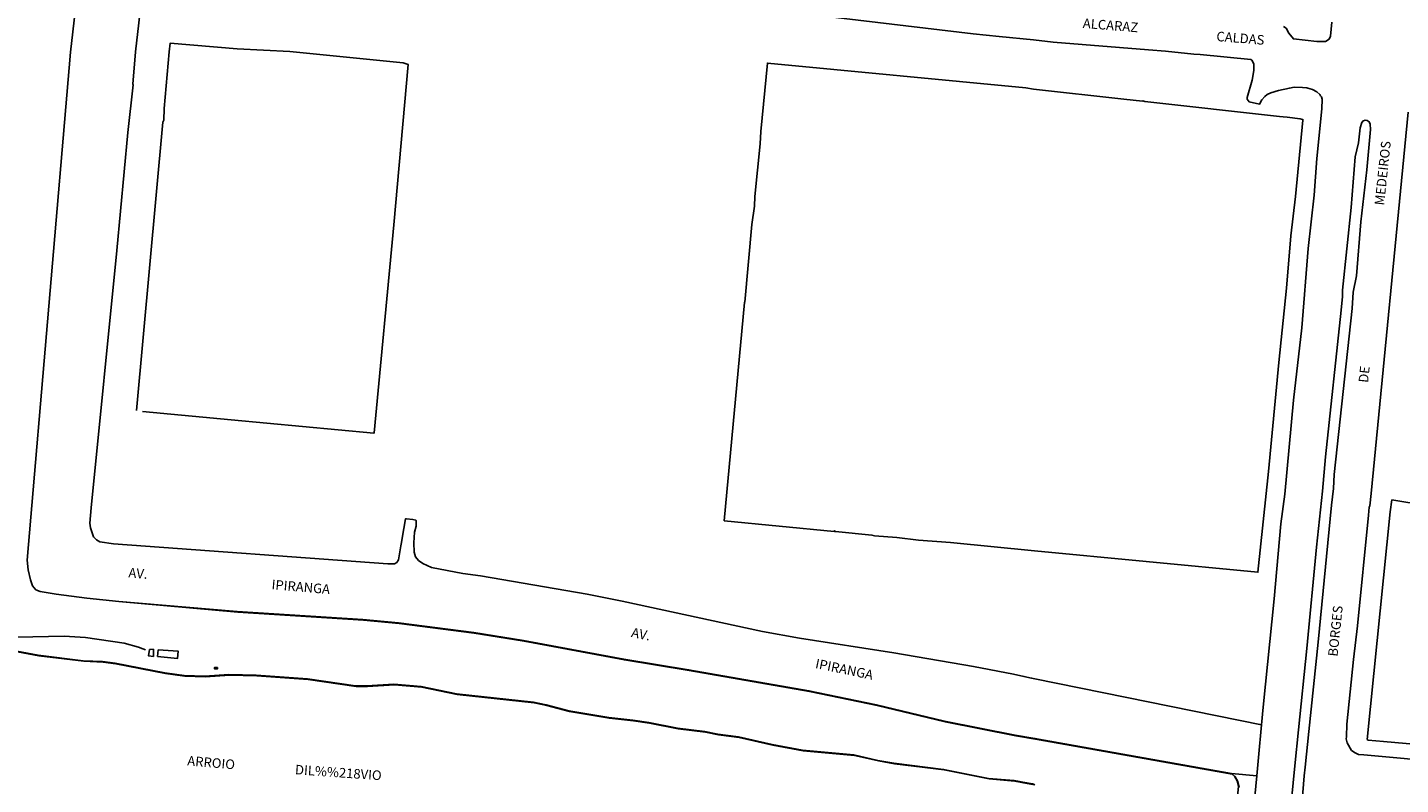
# Model space of a CAD drawing. Units: millimetres. Extents: x 176542 to 178300, y 1674272 to 1677046.
# Drawn here: x 177555 to 177913, y 1674636 to 1674833 of the extents above; entities that cross this region are included whole.
import ezdxf
from ezdxf.enums import TextEntityAlignment as Align

# ---------------------------------------------------------------- set-up
doc = ezdxf.new("R2010")
doc.units = ezdxf.units.MM
doc.header["$LTSCALE"] = 10
for name, color, linetype in [('V-AREA_VERDE', 3, 'Continuous'), ('V-CANTEIRO', 6, 'Continuous'), ('V-EDIFICACAO', 7, 'Continuous'), ('V-LOTE', 1, 'Continuous'), ('V-NOME_DOS_LOGRADOUROS', 7, 'Continuous'), ('V-QUADRA', 30, 'Continuous'), ('V-REFERENCIA', 104, 'Continuous'), ('V-RIO', 4, 'Continuous')]:
    doc.layers.add(name, color=color, linetype=linetype)

msp = doc.modelspace()

# ---------------------------------------------------------------- linework, layer by layer
at = {"layer": 'V-AREA_VERDE'}
for points in [[(177870.89, 1674635.12), (177870.51, 1674636.56), (177869.81, 1674637.83), (177869.04, 1674638.52), (177817.73, 1674647.65), (177812.59, 1674648.51), (177794.16, 1674652.14), (177776.35, 1674656.43), (177758.75, 1674660.09), (177727.33, 1674665.57), (177710.43, 1674668.33), (177684.27, 1674673.2), (177671.23, 1674675.31), (177651.63, 1674677.84), (177642.29, 1674678.7), (177609.5, 1674680.8), (177578.44, 1674683.57), (177570.07, 1674684.41), (177562.09, 1674685.52), (177557.91, 1674686.18), (177556.79, 1674686.61), (177555.93, 1674687.68), (177555.41, 1674689.21), (177554.79, 1674691.85), (177554.51, 1674694.36), (177565.85, 1674827.01), (177567.66, 1674842.98)], [(177541.7, 1674672.38), (177557.57, 1674669.35), (177569.31, 1674667.95), (177574.31, 1674667.7), (177577.66, 1674667.27), (177590.64, 1674664.8), (177595.64, 1674664.09), (177601.09, 1674663.93), (177607.34, 1674664.33), (177614.45, 1674664.16), (177627.84, 1674663.19), (177640.41, 1674661.34), (177643.31, 1674661.34), (177650.42, 1674661.8), (177657.53, 1674661.18), (177666.74, 1674659.31), (177686.83, 1674657.11), (177690.18, 1674656.41), (177696.04, 1674654.89), (177706.5, 1674653.08), (177712.78, 1674652.41), (177716.93, 1674651.79), (177724.48, 1674650.35), (177731.59, 1674649.43), (177734.94, 1674648.76), (177740.36, 1674648.04), (177749.16, 1674646.09), (177757.1, 1674644.6), (177770.49, 1674643.35), (177776.77, 1674641.93), (177780.92, 1674641.23), (177793.89, 1674639.58), (177805.63, 1674637.23), (177812.32, 1674636.69), (177815.56, 1674636.08), (177815.56, 1674636.08), (177815.56, 1674636.08), (177815.56, 1674636.08), (177817.07, 1674635.79), (177817.36, 1674635.67)]]:
    msp.add_lwpolyline(points, dxfattribs=at)
at = {"layer": 'V-CANTEIRO'}
for points in [[(177884.51, 1674631.82), (177885.43, 1674640.7), (177886.39, 1674650.02), (177888.59, 1674671.3), (177891.05, 1674697.76), (177892.67, 1674712.41), (177893.44, 1674721.38), (177897.5, 1674759.66), (177897.83, 1674763.17), (177897.83, 1674764.87), (177900.09, 1674786.43), (177901.21, 1674799.69), (177902.02, 1674803.34), (177902.48, 1674807.24), (177902.9, 1674808.65), (177903.25, 1674809.05), (177903.36, 1674809.09), (177903.74, 1674809.24), (177904.3, 1674809.18), (177904.84, 1674808.8), (177905.08, 1674808.21), (177905.15, 1674806.79), (177904.18, 1674796.29), (177902.67, 1674782.7), (177901.53, 1674768.63), (177900.69, 1674764.31), (177900.4, 1674760.07), (177895.73, 1674716.69), (177895.48, 1674713.03), (177894.95, 1674708.75), (177891.52, 1674672.94), (177889.1, 1674649.63), (177888.13, 1674640.34), (177887.9, 1674638.08), (177887.37, 1674631.56)], [(177885.43, 1674640.7), (177884.51, 1674631.82)]]:
    msp.add_lwpolyline(points, dxfattribs=at)
at = {"layer": 'V-EDIFICACAO'}
for points in [[(177586.43, 1674671.05), (177586.2, 1674669.36), (177587.47, 1674669.25), (177587.47, 1674671.09), (177586.43, 1674671.05)], [(177588.68, 1674670.95), (177588.53, 1674669.24), (177593.74, 1674668.66), (177593.9, 1674670.61), (177588.68, 1674670.95)], [(177604.17, 1674666.33), (177604.16, 1674665.96), (177603.44, 1674665.97), (177603.44, 1674666.35), (177604.17, 1674666.33)]]:
    msp.add_lwpolyline(points, close=True, dxfattribs=at)
at = {"layer": 'V-LOTE'}
for points in [[(177736.46, 1674704.66), (177741.72, 1674761.67), (177741.84, 1674761.72), (177743.69, 1674781.98), (177744.37, 1674786.74), (177744.49, 1674789.31), (177745.86, 1674803.02), (177746.02, 1674806.24), (177747.76, 1674824.15), (177815.18, 1674817.65), (177817.21, 1674817.32), (177840.76, 1674814.69), (177845.63, 1674814.21), (177845.7, 1674814.31), (177846.25, 1674814.1), (177881.42, 1674810.19), (177882.35, 1674810.09)], [(177882.35, 1674810.09), (177883.42, 1674809.98), (177886.81, 1674809.62), (177887.38, 1674809.39), (177887.47, 1674809.48), (177887.47, 1674809.21), (177885.56, 1674789.28), (177884.38, 1674779.04), (177883.22, 1674765.33), (177881.23, 1674745.96), (177878.58, 1674717.49), (177875.8, 1674691.2), (177817.45, 1674696.76)], [(177908.54, 1674647.02), (177904.57, 1674647.39), (177904.3, 1674647.55), (177910.32, 1674707.02), (177910.78, 1674710.07), (177914.91, 1674709.43), (177920.62, 1674708.84), (177977.97, 1674703.31), (177979.34, 1674714), (177986.57, 1674776.61), (178028.29, 1674772.52), (178042.63, 1674771.06), (178043.39, 1674770.96), (178043.35, 1674770.84)], [(177736.46, 1674704.66), (177765.19, 1674701.84), (177765.26, 1674702.03), (177765.49, 1674701.82), (177775.04, 1674700.9), (177775.71, 1674700.69), (177781.55, 1674700.28), (177787.19, 1674699.62), (177795.57, 1674698.94), (177817.45, 1674696.76)]]:
    msp.add_lwpolyline(points, dxfattribs=at)
at = {"layer": 'V-LOTE', "flags": 128}
msp.add_lwpolyline([(178023.68, 1674636.8), (177908.54, 1674647.02)], dxfattribs=at)
at = {"layer": 'V-QUADRA'}
for points in [[(177585.39, 1674849.9), (177582.81, 1674827.04), (177582.05, 1674818.63), (177582.17, 1674818.47), (177580.8, 1674806.02), (177577.9, 1674775.25), (177571.19, 1674708.04), (177570.85, 1674704), (177571, 1674702.84), (177571.78, 1674700.47), (177572.57, 1674699.71), (177573.47, 1674699.16), (177577.06, 1674698.65), (177648.64, 1674693.38), (177650.36, 1674693.36), (177651, 1674693.76), (177651.41, 1674694.41), (177652.08, 1674698.09), (177652.24, 1674699), (177652.42, 1674700.09), (177653.24, 1674705.14), (177653.51, 1674705.17), (177655.19, 1674704.97), (177655.92, 1674704.81), (177656.05, 1674704.63), (177656.02, 1674703.21), (177655.65, 1674701.65), (177655.42, 1674698.85), (177655.55, 1674696.47), (177655.89, 1674695.24), (177656.68, 1674694.24), (177657.76, 1674693.48), (177660.08, 1674692.47), (177668.27, 1674690.87), (177672.83, 1674690.24), (177700.68, 1674685.52), (177709.8, 1674683.68), (177746.47, 1674675.7), (177756.11, 1674674.03), (177780.76, 1674670.13), (177801.5, 1674666.57), (177811.96, 1674664.61), (177814.71, 1674664.02), (177816.71, 1674663.59), (177817.53, 1674663.41), (177876.7, 1674651.39), (177876.7, 1674651.39), (177876.7, 1674651.39), (177877.12, 1674656.01), (177880.05, 1674684.27), (177881.81, 1674703.85), (177882.79, 1674711.56), (177885.08, 1674736.09), (177887.22, 1674755.06), (177888.94, 1674775.69), (177890.44, 1674789.62), (177891.17, 1674799.24), (177892.48, 1674812.15), (177892.57, 1674814.69), (177892.38, 1674815.3), (177892.15, 1674815.62), (177891.93, 1674815.94), (177891.14, 1674816.67), (177890.04, 1674817.28), (177888.85, 1674817.62), (177888.55, 1674817.65), (177887.45, 1674817.78), (177885.22, 1674817.82), (177884, 1674817.62), (177881.17, 1674816.99), (177879.17, 1674816.35), (177878.19, 1674815.91), (177877.63, 1674815.41), (177876.85, 1674814.5), (177876.18, 1674813.38), (177873.5, 1674814.04), (177872.98, 1674814.71), (177872.96, 1674815.14), (177874.25, 1674819.67), (177874.72, 1674822.21), (177874.73, 1674823.9), (177874.23, 1674824.86), (177873.9, 1674825.03), (177860.67, 1674826.4), (177859.05, 1674826.43), (177851.67, 1674827.25), (177847.23, 1674827.58), (177822.36, 1674829.62), (177822.34, 1674829.62), (177817.18, 1674830.18), (177808.2, 1674831.11), (177801.46, 1674831.8), (177758.98, 1674836.81)], [(177875.02, 1674632.69), (177875.508, 1674638.09), (177868.87, 1674638.69), (177817.56, 1674647.82), (177812.42, 1674648.68), (177793.99, 1674652.31), (177776.18, 1674656.6), (177758.58, 1674660.26), (177727.16, 1674665.74), (177710.26, 1674668.5), (177684.1, 1674673.37), (177671.06, 1674675.48), (177651.46, 1674678.01), (177642.12, 1674678.87), (177609.33, 1674680.97), (177578.44, 1674683.57), (177570.07, 1674684.41), (177562.09, 1674685.52), (177557.91, 1674686.18), (177556.79, 1674686.61), (177555.93, 1674687.68), (177555.41, 1674689.21), (177554.79, 1674691.85), (177554.51, 1674694.36), (177565.85, 1674827.01), (177567.66, 1674842.98)], [(177882.45, 1674833.72), (177883.15, 1674833.27), (177883.86, 1674831.99), (177885.04, 1674830.46), (177891.14, 1674829.79), (177891.43, 1674829.76), (177893.45, 1674829.76), (177894.39, 1674830.39), (177894.71, 1674831.15), (177895.09, 1674834.83)], [(177914.99, 1674811.29), (177905.39, 1674711.75), (177905.03, 1674708.57), (177904.79, 1674708.22), (177904.68, 1674706.07), (177901.74, 1674677.18), (177900.7, 1674668.41), (177899.01, 1674651.53), (177898.87, 1674648.24), (177898.85, 1674647.74), (177899.07, 1674646.67), (177900.24, 1674644.71), (177901.14, 1674644.02), (177902.01, 1674643.66), (177903.44, 1674643.53), (177971.12, 1674637.33)], [(177541.53, 1674672.55), (177557.4, 1674669.52), (177569.14, 1674668.12), (177574.14, 1674667.87), (177577.49, 1674667.44), (177590.47, 1674664.97), (177595.47, 1674664.26), (177600.92, 1674664.1), (177607.17, 1674664.5), (177614.28, 1674664.33), (177627.67, 1674663.36), (177640.24, 1674661.51), (177643.14, 1674661.51), (177650.25, 1674661.97), (177657.36, 1674661.35), (177666.57, 1674659.48), (177686.66, 1674657.28), (177690.01, 1674656.58), (177695.87, 1674655.06), (177706.33, 1674653.25), (177712.61, 1674652.58), (177716.76, 1674651.96), (177724.31, 1674650.52), (177731.42, 1674649.6), (177734.77, 1674648.93), (177740.19, 1674648.21), (177748.99, 1674646.26), (177756.93, 1674644.77), (177770.32, 1674643.52), (177776.6, 1674642.1), (177780.75, 1674641.4), (177793.72, 1674639.75), (177805.46, 1674637.4), (177812.15, 1674636.86), (177815.39, 1674636.25), (177816.91, 1674635.96), (177817.19, 1674635.84), (177817.58, 1674635.67)]]:
    msp.add_lwpolyline(points, dxfattribs=at)
at = {"layer": 'V-REFERENCIA', "flags": 128}
msp.add_lwpolyline([(177584.61, 1674733.19), (177607.73, 1674731.01), (177645.03, 1674727.49), (177645.04, 1674727.57), (177650.2, 1674781.93), (177653.92, 1674823.78), (177652.65, 1674824.22), (177623.03, 1674827.13), (177609.28, 1674827.82), (177591.85, 1674829.37), (177591.61, 1674827.06), (177590.24, 1674812.24), (177590.17, 1674809.24), (177589.95, 1674808.7), (177583.01, 1674733.45)], dxfattribs=at)
at = {"layer": 'V-REFERENCIA'}
for points in [[(177551.92, 1674674.26), (177564.13, 1674674.48), (177569.75, 1674674.18), (177579.83, 1674672.65), (177583.58, 1674671.61), (177584.67, 1674671.2), (177585.4, 1674670.93)], [(177875.508, 1674638.09), (177875.94, 1674642.87), (177876.7, 1674651.39)], [(177868.87, 1674638.69), (177869.64, 1674638), (177870.34, 1674636.73), (177870.72, 1674635.29), (177869.72, 1674625.76)]]:
    msp.add_lwpolyline(points, dxfattribs=at)
at = {"layer": 'V-RIO'}
msp.add_lwpolyline([(177541.53, 1674672.55), (177557.4, 1674669.52), (177569.14, 1674668.12), (177574.14, 1674667.87), (177577.49, 1674667.44), (177590.47, 1674664.97), (177595.47, 1674664.26), (177600.92, 1674664.1), (177607.17, 1674664.5), (177614.28, 1674664.33), (177627.67, 1674663.36), (177640.24, 1674661.51), (177643.14, 1674661.51), (177650.25, 1674661.97), (177657.36, 1674661.35), (177666.57, 1674659.48), (177686.66, 1674657.28), (177690.01, 1674656.58), (177695.87, 1674655.06), (177706.33, 1674653.25), (177712.61, 1674652.58), (177716.76, 1674651.96), (177724.31, 1674650.52), (177731.42, 1674649.6), (177734.77, 1674648.93), (177740.19, 1674648.21), (177748.99, 1674646.26), (177756.93, 1674644.77), (177770.32, 1674643.52), (177776.6, 1674642.1), (177780.75, 1674641.4), (177793.72, 1674639.75), (177805.46, 1674637.4), (177812.15, 1674636.86), (177815.39, 1674636.25), (177816.91, 1674635.96), (177817.19, 1674635.84), (177817.58, 1674635.67)], dxfattribs=at)

# ---------------------------------------------------------------- texts
at = {"layer": 'V-NOME_DOS_LOGRADOUROS'}
for s, rotation, p in [('ALCARAZ', 355.38935, (177837.288, 1674833.671)), ('CALDAS', 355.38935, (177871.191, 1674830.324)), ('MEDEIROS', 83.98201, (177908.682, 1674795.373)), ('DE', 83.98201, (177903.831, 1674742.841)), ('AV.', 355.12723, (177583.419, 1674690.596)), ('IPIRANGA', 355.12723, (177625.914, 1674687.057)), ('BORGES', 83.98201, (177896.328, 1674675.821)), ('AV.', 348.29356, (177714.662, 1674674.748)), ('IPIRANGA', 348.29356, (177767.754, 1674665.572)), ('ARROIO', 355.12723, (177602.508, 1674641.182)), ('DIL%%218VIO', 355.9883, (177635.715, 1674638.605))]:
    msp.add_text(s, height=2.5, rotation=rotation, dxfattribs=at).set_placement(p, align=Align.MIDDLE)

doc.saveas('drawing.dxf')
